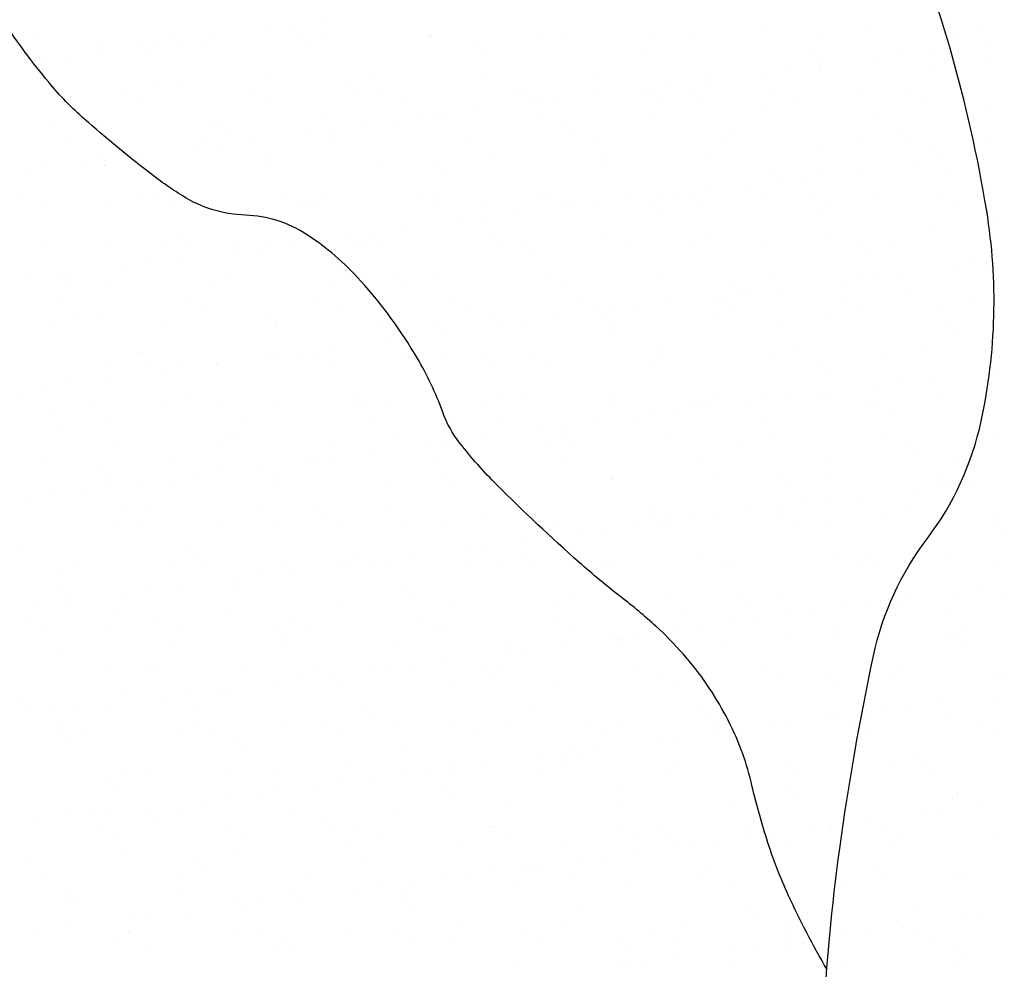
# Model space of a CAD drawing. Units: metres. Extents: x -112 to 729, y 7536 to 8130.
# Drawn here: x 370 to 393, y 7817 to 7840 of the extents above; entities that cross this region are included whole.
import ezdxf

# ---------------------------------------------------------------- set-up
doc = ezdxf.new("R2010")
doc.units = ezdxf.units.M
doc.header["$MEASUREMENT"] = 0
doc.layers.add('0_1', color=1, linetype='Continuous', lineweight=0)
doc.layers.add('AFLUENTES', color=1, linetype='Continuous', lineweight=0)

msp = doc.modelspace()

# ---------------------------------------------------------------- linework, layer by layer
at = {"layer": '0_1', "color": 7, "linetype": 'Continuous', "lineweight": -3}
for p, q in [((375.698, 7839.525), (375.698, 7839.525)), ((376.219, 7839.594), (376.219, 7839.594)), ((377.031, 7839.701), (377.031, 7839.701)), ((387.359, 7839.491), (387.359, 7839.491)), ((389.917, 7839.479), (389.917, 7839.479)), ((391.814, 7839.671), (391.814, 7839.671)), ((392.618, 7839.576), (392.618, 7839.576)), ((370.135, 7839.349), (370.135, 7839.349)), ((371.606, 7839.254), (371.606, 7839.254)), ((373.249, 7839.355), (373.249, 7839.355)), ((373.527, 7839.239), (373.527, 7839.239)), ((374.164, 7839.242), (374.164, 7839.242)), ((374.34, 7839.346), (374.34, 7839.346)), ((376.363, 7839.36), (376.363, 7839.36)), ((376.865, 7839.339), (376.865, 7839.339)), ((379.478, 7839.366), (379.478, 7839.366)), ((379.483, 7839.372), (379.483, 7839.372)), ((382.041, 7839.36), (382.041, 7839.36)), ((382.592, 7839.372), (382.592, 7839.372)), ((384.742, 7839.457), (384.742, 7839.457)), ((385.706, 7839.377), (385.706, 7839.377)), ((388.82, 7839.383), (388.82, 7839.383)), ((391.934, 7839.389), (391.934, 7839.389)), ((372.5, 7839.207), (372.5, 7839.207)), ((372.684, 7839.038), (372.684, 7839.038)), ((373.006, 7839.171), (373.006, 7839.171)), ((376.56, 7839.119), (376.56, 7839.119)), ((380.562, 7839.084), (380.562, 7839.084)), ((391.412, 7839.005), (391.412, 7839.005)), ((392.771, 7839.184), (392.771, 7839.184)), ((370.314, 7838.817), (370.314, 7838.817)), ((370.835, 7838.885), (370.835, 7838.885)), ((371.648, 7838.992), (371.648, 7838.992)), ((380.746, 7838.916), (380.746, 7838.916)), ((384.622, 7838.996), (384.622, 7838.996)), ((388.623, 7838.962), (388.623, 7838.962)), ((388.808, 7838.793), (388.808, 7838.793)), ((390.079, 7838.829), (390.079, 7838.829)), ((390.599, 7838.898), (390.599, 7838.898)), ((392.684, 7838.873), (392.684, 7838.873)), ((387.908, 7838.544), (387.908, 7838.544)), ((388.711, 7838.553), (388.711, 7838.553)), ((388.721, 7838.651), (388.721, 7838.651)), ((391.329, 7838.587), (391.329, 7838.587)), ((372.958, 7838.316), (372.958, 7838.316)), ((375.576, 7838.35), (375.576, 7838.35)), ((378.134, 7838.337), (378.134, 7838.337)), ((380.835, 7838.435), (380.835, 7838.435)), ((383.452, 7838.468), (383.452, 7838.468)), ((386.01, 7838.456), (386.01, 7838.456)), ((387.387, 7838.475), (387.387, 7838.475)), ((370.257, 7838.219), (370.257, 7838.219)), ((372.117, 7838.086), (372.117, 7838.086)), ((373.554, 7838.241), (373.554, 7838.241)), ((375.231, 7838.092), (375.231, 7838.092)), ((377.555, 7838.207), (377.555, 7838.207)), ((378.345, 7838.098), (378.345, 7838.098)), ((381.459, 7838.103), (381.459, 7838.103)), ((381.616, 7838.118), (381.616, 7838.118)), ((384.574, 7838.109), (384.574, 7838.109)), ((384.695, 7838.121), (384.695, 7838.121)), ((385.216, 7838.189), (385.216, 7838.189)), ((385.617, 7838.084), (385.617, 7838.084)), ((386.029, 7838.296), (386.029, 7838.296)), ((387.688, 7838.115), (387.688, 7838.115)), ((390.802, 7838.12), (390.802, 7838.12)), ((377.74, 7838.038), (377.74, 7838.038)), ((381.881, 7837.835), (381.881, 7837.835)), ((382.524, 7837.835), (382.524, 7837.835)), ((383.337, 7837.942), (383.337, 7837.942)), ((384.995, 7837.84), (384.995, 7837.84)), ((385.802, 7837.915), (385.802, 7837.915)), ((388.11, 7837.846), (388.11, 7837.846)), ((389.678, 7837.996), (389.678, 7837.996)), ((391.224, 7837.852), (391.224, 7837.852)), ((372.539, 7837.818), (372.539, 7837.818)), ((375.653, 7837.823), (375.653, 7837.823)), ((378.767, 7837.829), (378.767, 7837.829)), ((382.003, 7837.766), (382.003, 7837.766)), ((392.681, 7837.649), (392.681, 7837.649)), ((370.548, 7837.364), (370.548, 7837.364)), ((376.928, 7837.412), (376.928, 7837.412)), ((379.312, 7837.412), (379.312, 7837.412)), ((379.546, 7837.446), (379.546, 7837.446)), ((379.832, 7837.48), (379.832, 7837.48)), ((380.645, 7837.587), (380.645, 7837.587)), ((382.104, 7837.433), (382.104, 7837.433)), ((384.805, 7837.531), (384.805, 7837.531)), ((387.422, 7837.564), (387.422, 7837.564)), ((389.98, 7837.552), (389.98, 7837.552)), ((371.669, 7837.327), (371.669, 7837.327)), ((374.227, 7837.315), (374.227, 7837.315)), ((374.549, 7837.329), (374.549, 7837.329)), ((374.734, 7837.16), (374.734, 7837.16)), ((377.954, 7837.233), (377.954, 7837.233)), ((378.61, 7837.241), (378.61, 7837.241)), ((382.611, 7837.206), (382.611, 7837.206)), ((376.62, 7837.058), (376.62, 7837.058)), ((377.14, 7837.126), (377.14, 7837.126)), ((382.796, 7837.037), (382.796, 7837.037)), ((386.672, 7837.118), (386.672, 7837.118)), ((390.673, 7837.084), (390.673, 7837.084)), ((390.857, 7836.915), (390.857, 7836.915)), ((370.943, 7836.845), (370.943, 7836.845)), ((373.928, 7836.703), (373.928, 7836.703)), ((374.057, 7836.85), (374.057, 7836.85)), ((374.449, 7836.772), (374.449, 7836.772)), ((375.262, 7836.879), (375.262, 7836.879)), ((377.171, 7836.856), (377.171, 7836.856)), ((380.285, 7836.862), (380.285, 7836.862)), ((383.399, 7836.868), (383.399, 7836.868)), ((386.514, 7836.873), (386.514, 7836.873)), ((389.628, 7836.879), (389.628, 7836.879)), ((392.742, 7836.885), (392.742, 7836.885)), ((371.543, 7836.451), (371.543, 7836.451)), ((372.57, 7836.524), (372.57, 7836.524)), ((380.898, 7836.508), (380.898, 7836.508)), ((383.515, 7836.541), (383.515, 7836.541)), ((386.074, 7836.529), (386.074, 7836.529)), ((388.774, 7836.626), (388.774, 7836.626)), ((391.392, 7836.66), (391.392, 7836.66)), ((391.521, 7836.43), (391.521, 7836.43)), ((392.334, 7836.537), (392.334, 7836.537)), ((370.32, 7836.292), (370.32, 7836.292)), ((371.236, 7836.349), (371.236, 7836.349)), ((371.728, 7836.283), (371.728, 7836.283)), ((371.757, 7836.417), (371.757, 7836.417)), ((373.021, 7836.39), (373.021, 7836.39)), ((375.604, 7836.363), (375.604, 7836.363)), ((375.639, 7836.423), (375.639, 7836.423)), ((378.197, 7836.411), (378.197, 7836.411)), ((379.605, 7836.329), (379.605, 7836.329)), ((383.666, 7836.24), (383.666, 7836.24)), ((387.667, 7836.206), (387.667, 7836.206)), ((391.001, 7836.362), (391.001, 7836.362)), ((369.878, 7836.17), (369.878, 7836.17)), ((379.789, 7836.16), (379.789, 7836.16)), ((387.851, 7836.037), (387.851, 7836.037)), ((388.309, 7836.007), (388.309, 7836.007)), ((388.83, 7836.076), (388.83, 7836.076)), ((389.643, 7836.183), (389.643, 7836.183)), ((391.727, 7836.117), (391.727, 7836.117)), ((386.951, 7835.828), (386.951, 7835.828)), ((369.811, 7835.577), (369.811, 7835.577)), ((372.925, 7835.582), (372.925, 7835.582)), ((376.039, 7835.588), (376.039, 7835.588)), ((379.153, 7835.593), (379.153, 7835.593)), ((379.609, 7835.519), (379.609, 7835.519)), ((382.167, 7835.506), (382.167, 7835.506)), ((382.267, 7835.599), (382.267, 7835.599)), ((384.868, 7835.604), (384.868, 7835.604)), ((385.381, 7835.605), (385.381, 7835.605)), ((385.617, 7835.653), (385.617, 7835.653)), ((386.138, 7835.721), (386.138, 7835.721)), ((387.485, 7835.637), (387.485, 7835.637)), ((388.495, 7835.611), (388.495, 7835.611)), ((390.043, 7835.625), (390.043, 7835.625)), ((391.61, 7835.616), (391.61, 7835.616)), ((392.744, 7835.722), (392.744, 7835.722)), ((370.232, 7835.308), (370.232, 7835.308)), ((371.732, 7835.4), (371.732, 7835.4)), ((372.597, 7835.485), (372.597, 7835.485)), ((373.346, 7835.314), (373.346, 7835.314)), ((374.29, 7835.388), (374.29, 7835.388)), ((376.461, 7835.319), (376.461, 7835.319)), ((376.599, 7835.451), (376.599, 7835.451)), ((376.783, 7835.282), (376.783, 7835.282)), ((376.991, 7835.485), (376.991, 7835.485)), ((379.575, 7835.325), (379.575, 7835.325)), ((380.659, 7835.363), (380.659, 7835.363)), ((382.689, 7835.331), (382.689, 7835.331)), ((382.925, 7835.299), (382.925, 7835.299)), ((383.446, 7835.367), (383.446, 7835.367)), ((384.259, 7835.474), (384.259, 7835.474)), ((384.661, 7835.328), (384.661, 7835.328)), ((385.803, 7835.336), (385.803, 7835.336)), ((388.917, 7835.342), (388.917, 7835.342)), ((392.031, 7835.348), (392.031, 7835.348)), ((381.567, 7835.12), (381.567, 7835.12)), ((384.845, 7835.159), (384.845, 7835.159)), ((388.721, 7835.24), (388.721, 7835.24)), ((392.723, 7835.205), (392.723, 7835.205)), ((392.907, 7835.037), (392.907, 7835.037)), ((380.234, 7834.944), (380.234, 7834.944)), ((380.754, 7835.013), (380.754, 7835.013)), ((373.593, 7834.573), (373.593, 7834.573)), ((377.542, 7834.59), (377.542, 7834.59)), ((378.062, 7834.658), (378.062, 7834.658)), ((378.875, 7834.765), (378.875, 7834.765)), ((380.961, 7834.581), (380.961, 7834.581)), ((383.578, 7834.615), (383.578, 7834.615)), ((386.137, 7834.602), (386.137, 7834.602)), ((388.837, 7834.7), (388.837, 7834.7)), ((391.455, 7834.733), (391.455, 7834.733)), ((370.383, 7834.365), (370.383, 7834.365)), ((371.75, 7834.341), (371.75, 7834.341)), ((373.084, 7834.463), (373.084, 7834.463)), ((373.777, 7834.404), (373.777, 7834.404)), ((374.865, 7834.346), (374.865, 7834.346)), ((375.702, 7834.496), (375.702, 7834.496)), ((376.184, 7834.411), (376.184, 7834.411)), ((377.653, 7834.485), (377.653, 7834.485)), ((377.979, 7834.352), (377.979, 7834.352)), ((378.26, 7834.484), (378.26, 7834.484)), ((381.093, 7834.358), (381.093, 7834.358)), ((381.655, 7834.451), (381.655, 7834.451)), ((384.207, 7834.363), (384.207, 7834.363)), ((385.715, 7834.362), (385.715, 7834.362)), ((387.321, 7834.369), (387.321, 7834.369)), ((389.716, 7834.328), (389.716, 7834.328)), ((390.435, 7834.375), (390.435, 7834.375)), ((374.85, 7834.235), (374.85, 7834.235)), ((375.371, 7834.304), (375.371, 7834.304)), ((381.839, 7834.282), (381.839, 7834.282)), ((389.901, 7834.159), (389.901, 7834.159)), ((372.158, 7833.881), (372.158, 7833.881)), ((372.679, 7833.95), (372.679, 7833.95)), ((373.492, 7834.057), (373.492, 7834.057)), ((391.923, 7833.894), (391.923, 7833.894)), ((392.443, 7833.962), (392.443, 7833.962)), ((370.587, 7833.696), (370.587, 7833.696)), ((370.8, 7833.702), (370.8, 7833.702)), ((384.931, 7833.677), (384.931, 7833.677)), ((387.548, 7833.71), (387.548, 7833.71)), ((390.106, 7833.698), (390.106, 7833.698)), ((390.565, 7833.715), (390.565, 7833.715)), ((392.807, 7833.795), (392.807, 7833.795)), ((369.987, 7833.595), (369.987, 7833.595)), ((370.771, 7833.527), (370.771, 7833.527)), ((371.795, 7833.473), (371.795, 7833.473)), ((374.353, 7833.461), (374.353, 7833.461)), ((374.647, 7833.607), (374.647, 7833.607)), ((377.054, 7833.559), (377.054, 7833.559)), ((378.649, 7833.573), (378.649, 7833.573)), ((378.833, 7833.404), (378.833, 7833.404)), ((379.672, 7833.592), (379.672, 7833.592)), ((382.23, 7833.58), (382.23, 7833.58)), ((382.709, 7833.484), (382.709, 7833.484)), ((386.71, 7833.45), (386.71, 7833.45)), ((389.231, 7833.54), (389.231, 7833.54)), ((389.752, 7833.608), (389.752, 7833.608)), ((386.539, 7833.185), (386.539, 7833.185)), ((386.895, 7833.281), (386.895, 7833.281)), ((387.06, 7833.254), (387.06, 7833.254)), ((387.873, 7833.361), (387.873, 7833.361)), ((390.771, 7833.362), (390.771, 7833.362)), ((370.618, 7833.072), (370.618, 7833.072)), ((373.732, 7833.078), (373.732, 7833.078)), ((376.846, 7833.084), (376.846, 7833.084)), ((379.961, 7833.089), (379.961, 7833.089)), ((383.075, 7833.095), (383.075, 7833.095)), ((385.181, 7833.006), (385.181, 7833.006)), ((386.189, 7833.101), (386.189, 7833.101)), ((389.303, 7833.106), (389.303, 7833.106)), ((392.417, 7833.112), (392.417, 7833.112)), ((371.04, 7832.804), (371.04, 7832.804)), ((371.641, 7832.73), (371.641, 7832.73)), ((374.154, 7832.809), (374.154, 7832.809)), ((375.642, 7832.695), (375.642, 7832.695)), ((377.268, 7832.815), (377.268, 7832.815)), ((380.382, 7832.821), (380.382, 7832.821)), ((383.497, 7832.826), (383.497, 7832.826)), ((383.641, 7832.688), (383.641, 7832.688)), ((383.848, 7832.831), (383.848, 7832.831)), ((384.368, 7832.899), (384.368, 7832.899)), ((386.611, 7832.832), (386.611, 7832.832)), ((388.9, 7832.773), (388.9, 7832.773)), ((389.725, 7832.838), (389.725, 7832.838)), ((391.518, 7832.806), (391.518, 7832.806)), ((392.839, 7832.843), (392.839, 7832.843)), ((373.147, 7832.536), (373.147, 7832.536)), ((375.765, 7832.569), (375.765, 7832.569)), ((375.827, 7832.526), (375.827, 7832.526)), ((378.323, 7832.557), (378.323, 7832.557)), ((379.703, 7832.607), (379.703, 7832.607)), ((381.024, 7832.654), (381.024, 7832.654)), ((381.156, 7832.476), (381.156, 7832.476)), ((381.676, 7832.545), (381.676, 7832.545)), ((382.489, 7832.652), (382.489, 7832.652)), ((383.704, 7832.572), (383.704, 7832.572)), ((386.2, 7832.675), (386.2, 7832.675)), ((387.765, 7832.484), (387.765, 7832.484)), ((391.766, 7832.45), (391.766, 7832.45)), ((370.446, 7832.439), (370.446, 7832.439)), ((379.798, 7832.298), (379.798, 7832.298)), ((383.889, 7832.404), (383.889, 7832.404)), ((391.95, 7832.281), (391.95, 7832.281)), ((378.464, 7832.122), (378.464, 7832.122)), ((378.985, 7832.191), (378.985, 7832.191)), ((372.558, 7831.837), (372.558, 7831.837)), ((372.636, 7831.818), (372.636, 7831.818)), ((375.672, 7831.842), (375.672, 7831.842)), ((375.772, 7831.768), (375.772, 7831.768)), ((376.293, 7831.836), (376.293, 7831.836)), ((377.106, 7831.943), (377.106, 7831.943)), ((378.786, 7831.848), (378.786, 7831.848)), ((381.9, 7831.854), (381.9, 7831.854)), ((384.994, 7831.75), (384.994, 7831.75)), ((385.015, 7831.859), (385.015, 7831.859)), ((387.611, 7831.783), (387.611, 7831.783)), ((388.129, 7831.865), (388.129, 7831.865)), ((390.169, 7831.771), (390.169, 7831.771)), ((391.243, 7831.871), (391.243, 7831.871)), ((392.87, 7831.868), (392.87, 7831.868)), ((371.858, 7831.547), (371.858, 7831.547)), ((372.821, 7831.649), (372.821, 7831.649)), ((374.414, 7831.589), (374.414, 7831.589)), ((374.416, 7831.534), (374.416, 7831.534)), ((376.697, 7831.729), (376.697, 7831.729)), ((377.117, 7831.632), (377.117, 7831.632)), ((379.735, 7831.665), (379.735, 7831.665)), ((380.698, 7831.695), (380.698, 7831.695)), ((380.882, 7831.526), (380.882, 7831.526)), ((382.293, 7831.653), (382.293, 7831.653)), ((384.759, 7831.606), (384.759, 7831.606)), ((388.76, 7831.572), (388.76, 7831.572)), ((373.08, 7831.413), (373.08, 7831.413)), ((373.601, 7831.482), (373.601, 7831.482)), ((388.944, 7831.403), (388.944, 7831.403)), ((392.82, 7831.484), (392.82, 7831.484)), ((392.845, 7831.426), (392.845, 7831.426)), ((370.389, 7831.059), (370.389, 7831.059)), ((370.909, 7831.127), (370.909, 7831.127)), ((371.722, 7831.234), (371.722, 7831.234)), ((390.153, 7831.072), (390.153, 7831.072)), ((390.674, 7831.14), (390.674, 7831.14)), ((391.487, 7831.247), (391.487, 7831.247)), ((373.691, 7830.851), (373.691, 7830.851)), ((377.692, 7830.817), (377.692, 7830.817)), ((388.795, 7830.893), (388.795, 7830.893)), ((388.963, 7830.846), (388.963, 7830.846)), ((391.581, 7830.879), (391.581, 7830.879)), ((369.815, 7830.771), (369.815, 7830.771)), ((373.21, 7830.609), (373.21, 7830.609)), ((375.828, 7830.642), (375.828, 7830.642)), ((377.654, 7830.58), (377.654, 7830.58)), ((377.876, 7830.648), (377.876, 7830.648)), ((378.386, 7830.63), (378.386, 7830.63)), ((380.768, 7830.585), (380.768, 7830.585)), ((381.087, 7830.727), (381.087, 7830.727)), ((381.752, 7830.729), (381.752, 7830.729)), ((383.704, 7830.761), (383.704, 7830.761)), ((383.882, 7830.591), (383.882, 7830.591)), ((385.754, 7830.694), (385.754, 7830.694)), ((386.262, 7830.749), (386.262, 7830.749)), ((386.997, 7830.597), (386.997, 7830.597)), ((387.461, 7830.717), (387.461, 7830.717)), ((387.982, 7830.786), (387.982, 7830.786)), ((389.814, 7830.606), (389.814, 7830.606)), ((390.111, 7830.602), (390.111, 7830.602)), ((370.509, 7830.512), (370.509, 7830.512)), ((371.426, 7830.568), (371.426, 7830.568)), ((374.54, 7830.574), (374.54, 7830.574)), ((384.769, 7830.363), (384.769, 7830.363)), ((385.29, 7830.432), (385.29, 7830.432)), ((385.938, 7830.525), (385.938, 7830.525)), ((386.103, 7830.539), (386.103, 7830.539)), ((371.848, 7830.3), (371.848, 7830.3)), ((374.962, 7830.305), (374.962, 7830.305)), ((378.076, 7830.311), (378.076, 7830.311)), ((381.19, 7830.317), (381.19, 7830.317)), ((383.411, 7830.184), (383.411, 7830.184)), ((384.304, 7830.322), (384.304, 7830.322)), ((387.418, 7830.328), (387.418, 7830.328)), ((390.532, 7830.334), (390.532, 7830.334)), ((370.685, 7829.974), (370.685, 7829.974)), ((374.686, 7829.939), (374.686, 7829.939)), ((382.078, 7830.009), (382.078, 7830.009)), ((382.598, 7830.077), (382.598, 7830.077)), ((392.933, 7829.942), (392.933, 7829.942)), ((374.87, 7829.771), (374.87, 7829.771)), ((377.18, 7829.705), (377.18, 7829.705)), ((378.746, 7829.851), (378.746, 7829.851)), ((379.386, 7829.654), (379.386, 7829.654)), ((379.798, 7829.738), (379.798, 7829.738)), ((379.906, 7829.723), (379.906, 7829.723)), ((380.719, 7829.83), (380.719, 7829.83)), ((382.356, 7829.726), (382.356, 7829.726)), ((382.748, 7829.817), (382.748, 7829.817)), ((382.932, 7829.648), (382.932, 7829.648)), ((385.057, 7829.823), (385.057, 7829.823)), ((386.808, 7829.728), (386.808, 7829.728)), ((387.674, 7829.857), (387.674, 7829.857)), ((390.232, 7829.844), (390.232, 7829.844)), ((390.81, 7829.694), (390.81, 7829.694)), ((371.921, 7829.62), (371.921, 7829.62)), ((374.479, 7829.608), (374.479, 7829.608)), ((378.028, 7829.475), (378.028, 7829.475)), ((390.994, 7829.525), (390.994, 7829.525)), ((370.252, 7829.327), (370.252, 7829.327)), ((373.366, 7829.333), (373.366, 7829.333)), ((376.48, 7829.338), (376.48, 7829.338)), ((376.694, 7829.3), (376.694, 7829.3)), ((377.215, 7829.368), (377.215, 7829.368)), ((379.594, 7829.344), (379.594, 7829.344)), ((382.708, 7829.35), (382.708, 7829.35)), ((385.822, 7829.355), (385.822, 7829.355)), ((388.936, 7829.361), (388.936, 7829.361)), ((392.05, 7829.367), (392.05, 7829.367)), ((371.68, 7829.062), (371.68, 7829.062)), ((374.002, 7828.945), (374.002, 7828.945)), ((374.523, 7829.014), (374.523, 7829.014)), ((375.336, 7829.121), (375.336, 7829.121)), ((375.74, 7828.973), (375.74, 7828.973)), ((379.742, 7828.939), (379.742, 7828.939)), ((391.644, 7828.953), (391.644, 7828.953)), ((371.864, 7828.893), (371.864, 7828.893)), ((372.644, 7828.767), (372.644, 7828.767)), ((375.891, 7828.716), (375.891, 7828.716)), ((378.449, 7828.703), (378.449, 7828.703)), ((379.926, 7828.77), (379.926, 7828.77)), ((381.15, 7828.801), (381.15, 7828.801)), ((383.767, 7828.834), (383.767, 7828.834)), ((383.802, 7828.85), (383.802, 7828.85)), ((386.325, 7828.822), (386.325, 7828.822)), ((387.804, 7828.816), (387.804, 7828.816)), ((389.026, 7828.919), (389.026, 7828.919)), ((391.864, 7828.728), (391.864, 7828.728)), ((392.409, 7828.78), (392.409, 7828.78)), ((370.572, 7828.585), (370.572, 7828.585)), ((371.311, 7828.591), (371.311, 7828.591)), ((371.831, 7828.66), (371.831, 7828.66)), ((373.273, 7828.682), (373.273, 7828.682)), ((387.988, 7828.647), (387.988, 7828.647)), ((391.075, 7828.604), (391.075, 7828.604)), ((391.596, 7828.673), (391.596, 7828.673)), ((369.952, 7828.412), (369.952, 7828.412)), ((388.383, 7828.25), (388.383, 7828.25)), ((388.904, 7828.318), (388.904, 7828.318)), ((389.717, 7828.425), (389.717, 7828.425)), ((372.233, 7828.064), (372.233, 7828.064)), ((372.734, 7828.096), (372.734, 7828.096)), ((375.348, 7828.07), (375.348, 7828.07)), ((376.736, 7828.061), (376.736, 7828.061)), ((378.462, 7828.076), (378.462, 7828.076)), ((381.576, 7828.081), (381.576, 7828.081)), ((384.69, 7828.087), (384.69, 7828.087)), ((387.025, 7828.071), (387.025, 7828.071)), ((387.804, 7828.093), (387.804, 7828.093)), ((390.918, 7828.098), (390.918, 7828.098)), ((392.996, 7828.015), (392.996, 7828.015)), ((372.655, 7827.796), (372.655, 7827.796)), ((375.769, 7827.801), (375.769, 7827.801)), ((376.92, 7827.892), (376.92, 7827.892)), ((377.243, 7827.778), (377.243, 7827.778)), ((378.883, 7827.807), (378.883, 7827.807)), ((379.861, 7827.811), (379.861, 7827.811)), ((380.796, 7827.973), (380.796, 7827.973)), ((381.998, 7827.812), (381.998, 7827.812)), ((382.419, 7827.799), (382.419, 7827.799)), ((384.797, 7827.938), (384.797, 7827.938)), ((384.982, 7827.77), (384.982, 7827.77)), ((385.112, 7827.818), (385.112, 7827.818)), ((385.12, 7827.896), (385.12, 7827.896)), ((385.692, 7827.895), (385.692, 7827.895)), ((386.212, 7827.964), (386.212, 7827.964)), ((387.737, 7827.93), (387.737, 7827.93)), ((388.226, 7827.824), (388.226, 7827.824)), ((388.858, 7827.85), (388.858, 7827.85)), ((390.295, 7827.918), (390.295, 7827.918)), ((391.34, 7827.83), (391.34, 7827.83)), ((392.859, 7827.816), (392.859, 7827.816)), ((371.984, 7827.693), (371.984, 7827.693)), ((374.542, 7827.681), (374.542, 7827.681)), ((383, 7827.541), (383, 7827.541)), ((383.52, 7827.609), (383.52, 7827.609)), ((384.333, 7827.716), (384.333, 7827.716)), ((393.044, 7827.647), (393.044, 7827.647)), ((381.642, 7827.362), (381.642, 7827.362)), ((369.728, 7827.218), (369.728, 7827.218)), ((373.729, 7827.184), (373.729, 7827.184)), ((377.79, 7827.095), (377.79, 7827.095)), ((380.308, 7827.186), (380.308, 7827.186)), ((380.829, 7827.255), (380.829, 7827.255)), ((373.914, 7827.015), (373.914, 7827.015)), ((377.287, 7826.834), (377.287, 7826.834)), ((377.616, 7826.832), (377.616, 7826.832)), ((378.137, 7826.901), (378.137, 7826.901)), ((378.95, 7827.008), (378.95, 7827.008)), ((380.402, 7826.84), (380.402, 7826.84)), ((381.213, 7826.874), (381.213, 7826.874)), ((381.791, 7827.061), (381.791, 7827.061)), ((381.976, 7826.892), (381.976, 7826.892)), ((383.516, 7826.845), (383.516, 7826.845)), ((383.83, 7826.907), (383.83, 7826.907)), ((385.852, 7826.972), (385.852, 7826.972)), ((386.389, 7826.895), (386.389, 7826.895)), ((386.63, 7826.851), (386.63, 7826.851)), ((389.089, 7826.992), (389.089, 7826.992)), ((389.744, 7826.857), (389.744, 7826.857)), ((389.853, 7826.938), (389.853, 7826.938)), ((391.707, 7827.026), (391.707, 7827.026)), ((392.858, 7826.862), (392.858, 7826.862)), ((370.635, 7826.658), (370.635, 7826.658)), ((371.059, 7826.823), (371.059, 7826.823)), ((373.336, 7826.755), (373.336, 7826.755)), ((374.173, 7826.828), (374.173, 7826.828)), ((375.954, 7826.789), (375.954, 7826.789)), ((376.258, 7826.653), (376.258, 7826.653)), ((378.512, 7826.776), (378.512, 7826.776)), ((390.038, 7826.769), (390.038, 7826.769)), ((374.924, 7826.478), (374.924, 7826.478)), ((375.445, 7826.546), (375.445, 7826.546)), ((370.723, 7826.306), (370.723, 7826.306)), ((370.908, 7826.137), (370.908, 7826.137)), ((372.753, 7826.192), (372.753, 7826.192)), ((373.566, 7826.299), (373.566, 7826.299)), ((374.784, 7826.217), (374.784, 7826.217)), ((378.785, 7826.183), (378.785, 7826.183)), ((391.997, 7826.136), (391.997, 7826.136)), ((392.518, 7826.205), (392.518, 7826.205)), ((370.874, 7825.945), (370.874, 7825.945)), ((372.233, 7826.123), (372.233, 7826.123)), ((378.969, 7826.014), (378.969, 7826.014)), ((382.846, 7826.095), (382.846, 7826.095)), ((385.183, 7825.97), (385.183, 7825.97)), ((386.847, 7826.06), (386.847, 7826.06)), ((387.8, 7826.003), (387.8, 7826.003)), ((390.358, 7825.991), (390.358, 7825.991)), ((390.639, 7825.957), (390.639, 7825.957)), ((390.908, 7825.972), (390.908, 7825.972)), ((393.059, 7826.088), (393.059, 7826.088)), ((370.061, 7825.837), (370.061, 7825.837)), ((372.047, 7825.766), (372.047, 7825.766)), ((374.605, 7825.754), (374.605, 7825.754)), ((377.306, 7825.851), (377.306, 7825.851)), ((379.924, 7825.885), (379.924, 7825.885)), ((382.482, 7825.872), (382.482, 7825.872)), ((387.031, 7825.891), (387.031, 7825.891)), ((389.305, 7825.782), (389.305, 7825.782)), ((389.826, 7825.85), (389.826, 7825.85)), ((369.927, 7825.555), (369.927, 7825.555)), ((373.041, 7825.56), (373.041, 7825.56)), ((376.155, 7825.566), (376.155, 7825.566)), ((379.269, 7825.571), (379.269, 7825.571)), ((382.384, 7825.577), (382.384, 7825.577)), ((385.498, 7825.583), (385.498, 7825.583)), ((386.613, 7825.427), (386.613, 7825.427)), ((387.134, 7825.496), (387.134, 7825.496)), ((387.947, 7825.603), (387.947, 7825.603)), ((388.612, 7825.588), (388.612, 7825.588)), ((391.726, 7825.594), (391.726, 7825.594)), ((370.349, 7825.286), (370.349, 7825.286)), ((371.778, 7825.34), (371.778, 7825.34)), ((373.463, 7825.292), (373.463, 7825.292)), ((375.779, 7825.305), (375.779, 7825.305)), ((376.577, 7825.297), (376.577, 7825.297)), ((379.691, 7825.303), (379.691, 7825.303)), ((379.839, 7825.217), (379.839, 7825.217)), ((382.805, 7825.308), (382.805, 7825.308)), ((385.255, 7825.249), (385.255, 7825.249)), ((385.919, 7825.314), (385.919, 7825.314)), ((389.034, 7825.32), (389.034, 7825.32)), ((392.148, 7825.325), (392.148, 7825.325)), ((375.963, 7825.137), (375.963, 7825.137)), ((383.841, 7825.183), (383.841, 7825.183)), ((383.893, 7824.98), (383.893, 7824.98)), ((383.922, 7825.073), (383.922, 7825.073)), ((384.025, 7825.014), (384.025, 7825.014)), ((384.442, 7825.142), (384.442, 7825.142)), ((386.452, 7824.968), (386.452, 7824.968)), ((387.901, 7825.094), (387.901, 7825.094)), ((389.152, 7825.065), (389.152, 7825.065)), ((391.77, 7825.099), (391.77, 7825.099)), ((391.903, 7825.06), (391.903, 7825.06)), ((370.698, 7824.731), (370.698, 7824.731)), ((373.399, 7824.829), (373.399, 7824.829)), ((376.017, 7824.862), (376.017, 7824.862)), ((378.575, 7824.85), (378.575, 7824.85)), ((381.276, 7824.947), (381.276, 7824.947)), ((381.75, 7824.787), (381.75, 7824.787)), ((382.563, 7824.894), (382.563, 7824.894)), ((392.087, 7824.891), (392.087, 7824.891)), ((379.872, 7824.54), (379.872, 7824.54)), ((381.23, 7824.719), (381.23, 7824.719)), ((371.867, 7824.319), (371.867, 7824.319)), ((372.773, 7824.428), (372.773, 7824.428)), ((372.957, 7824.259), (372.957, 7824.259)), ((374.981, 7824.324), (374.981, 7824.324)), ((376.833, 7824.339), (376.833, 7824.339)), ((378.095, 7824.33), (378.095, 7824.33)), ((378.538, 7824.364), (378.538, 7824.364)), ((379.059, 7824.433), (379.059, 7824.433)), ((380.835, 7824.305), (380.835, 7824.305)), ((381.209, 7824.336), (381.209, 7824.336)), ((384.323, 7824.341), (384.323, 7824.341)), ((387.438, 7824.347), (387.438, 7824.347)), ((390.552, 7824.353), (390.552, 7824.353)), ((376.367, 7824.078), (376.367, 7824.078)), ((377.18, 7824.185), (377.18, 7824.185)), ((381.019, 7824.136), (381.019, 7824.136)), ((384.895, 7824.217), (384.895, 7824.217)), ((385.246, 7824.043), (385.246, 7824.043)), ((387.863, 7824.076), (387.863, 7824.076)), ((388.897, 7824.182), (388.897, 7824.182)), ((390.421, 7824.064), (390.421, 7824.064)), ((392.957, 7824.094), (392.957, 7824.094)), ((393.122, 7824.161), (393.122, 7824.161)), ((372.11, 7823.839), (372.11, 7823.839)), ((374.488, 7823.831), (374.488, 7823.831)), ((374.668, 7823.827), (374.668, 7823.827)), ((375.846, 7824.01), (375.846, 7824.01)), ((377.369, 7823.924), (377.369, 7823.924)), ((379.987, 7823.958), (379.987, 7823.958)), ((382.545, 7823.946), (382.545, 7823.946)), ((389.081, 7824.013), (389.081, 7824.013)), ((373.155, 7823.656), (373.155, 7823.656)), ((373.675, 7823.724), (373.675, 7823.724)), ((392.919, 7823.668), (392.919, 7823.668)), ((369.767, 7823.55), (369.767, 7823.55)), ((369.951, 7823.381), (369.951, 7823.381)), ((370.983, 7823.37), (370.983, 7823.37)), ((371.796, 7823.477), (371.796, 7823.477)), ((373.827, 7823.462), (373.827, 7823.462)), ((377.829, 7823.427), (377.829, 7823.427)), ((381.889, 7823.339), (381.889, 7823.339)), ((390.748, 7823.383), (390.748, 7823.383)), ((391.561, 7823.49), (391.561, 7823.49)), ((370.463, 7823.301), (370.463, 7823.301)), ((378.013, 7823.258), (378.013, 7823.258)), ((385.891, 7823.305), (385.891, 7823.305)), ((386.075, 7823.136), (386.075, 7823.136)), ((388.869, 7823.135), (388.869, 7823.135)), ((389.215, 7823.139), (389.215, 7823.139)), ((389.951, 7823.216), (389.951, 7823.216)), ((390.227, 7823.314), (390.227, 7823.314)), ((391.833, 7823.172), (391.833, 7823.172)), ((392.534, 7823.09), (392.534, 7823.09)), ((370.735, 7823.05), (370.735, 7823.05)), ((373.462, 7822.902), (373.462, 7822.902)), ((373.849, 7823.056), (373.849, 7823.056)), ((376.08, 7822.935), (376.08, 7822.935)), ((376.963, 7823.062), (376.963, 7823.062)), ((378.638, 7822.923), (378.638, 7822.923)), ((380.077, 7823.067), (380.077, 7823.067)), ((381.339, 7823.02), (381.339, 7823.02)), ((383.191, 7823.073), (383.191, 7823.073)), ((383.956, 7823.054), (383.956, 7823.054)), ((386.305, 7823.079), (386.305, 7823.079)), ((386.514, 7823.041), (386.514, 7823.041)), ((387.536, 7822.96), (387.536, 7822.96)), ((388.056, 7823.028), (388.056, 7823.028)), ((389.419, 7823.084), (389.419, 7823.084)), ((370.761, 7822.804), (370.761, 7822.804)), ((371.156, 7822.782), (371.156, 7822.782)), ((374.27, 7822.787), (374.27, 7822.787)), ((377.385, 7822.793), (377.385, 7822.793)), ((380.499, 7822.799), (380.499, 7822.799)), ((383.613, 7822.804), (383.613, 7822.804)), ((385.364, 7822.674), (385.364, 7822.674)), ((386.177, 7822.781), (386.177, 7822.781)), ((386.727, 7822.81), (386.727, 7822.81)), ((389.841, 7822.816), (389.841, 7822.816)), ((392.955, 7822.821), (392.955, 7822.821)), ((370.821, 7822.584), (370.821, 7822.584)), ((374.823, 7822.55), (374.823, 7822.55)), ((378.883, 7822.461), (378.883, 7822.461)), ((382.884, 7822.427), (382.884, 7822.427)), ((383.486, 7822.426), (383.486, 7822.426)), ((384.844, 7822.605), (384.844, 7822.605)), ((375.007, 7822.381), (375.007, 7822.381)), ((382.152, 7822.251), (382.152, 7822.251)), ((382.673, 7822.319), (382.673, 7822.319)), ((383.069, 7822.258), (383.069, 7822.258)), ((386.945, 7822.338), (386.945, 7822.338)), ((387.926, 7822.149), (387.926, 7822.149)), ((390.946, 7822.304), (390.946, 7822.304)), ((377.432, 7821.998), (377.432, 7821.998)), ((379.981, 7821.965), (379.981, 7821.965)), ((380.05, 7822.031), (380.05, 7822.031)), ((380.794, 7822.072), (380.794, 7822.072)), ((382.608, 7822.019), (382.608, 7822.019)), ((385.309, 7822.116), (385.309, 7822.116)), ((390.484, 7822.137), (390.484, 7822.137)), ((391.131, 7822.135), (391.131, 7822.135)), ((372.173, 7821.913), (372.173, 7821.913)), ((372.674, 7821.815), (372.674, 7821.815)), ((374.731, 7821.9), (374.731, 7821.9)), ((375.788, 7821.82), (375.788, 7821.82)), ((378.102, 7821.718), (378.102, 7821.718)), ((378.903, 7821.826), (378.903, 7821.826)), ((379.46, 7821.897), (379.46, 7821.897)), ((382.017, 7821.832), (382.017, 7821.832)), ((385.131, 7821.837), (385.131, 7821.837)), ((388.245, 7821.843), (388.245, 7821.843)), ((391.359, 7821.849), (391.359, 7821.849)), ((371.816, 7821.672), (371.816, 7821.672)), ((372.001, 7821.503), (372.001, 7821.503)), ((375.877, 7821.584), (375.877, 7821.584)), ((376.768, 7821.542), (376.768, 7821.542)), ((377.289, 7821.611), (377.289, 7821.611)), ((379.878, 7821.549), (379.878, 7821.549)), ((383.939, 7821.461), (383.939, 7821.461)), ((374.597, 7821.256), (374.597, 7821.256)), ((375.41, 7821.363), (375.41, 7821.363)), ((380.063, 7821.38), (380.063, 7821.38)), ((387.94, 7821.426), (387.94, 7821.426)), ((388.125, 7821.257), (388.125, 7821.257)), ((391.896, 7821.245), (391.896, 7821.245)), ((392.001, 7821.338), (392.001, 7821.338)), ((372.718, 7821.009), (372.718, 7821.009)), ((374.077, 7821.188), (374.077, 7821.188)), ((376.143, 7821.008), (376.143, 7821.008)), ((378.701, 7820.996), (378.701, 7820.996)), ((381.402, 7821.093), (381.402, 7821.093)), ((384.019, 7821.127), (384.019, 7821.127)), ((386.577, 7821.115), (386.577, 7821.115)), ((389.278, 7821.212), (389.278, 7821.212)), ((392.483, 7821.022), (392.483, 7821.022)), ((370.824, 7820.878), (370.824, 7820.878)), ((371.385, 7820.833), (371.385, 7820.833)), ((371.905, 7820.902), (371.905, 7820.902)), ((373.525, 7820.975), (373.525, 7820.975)), ((391.149, 7820.846), (391.149, 7820.846)), ((391.67, 7820.915), (391.67, 7820.915)), ((370.027, 7820.655), (370.027, 7820.655)), ((371.542, 7820.546), (371.542, 7820.546)), ((372.871, 7820.706), (372.871, 7820.706)), ((374.656, 7820.552), (374.656, 7820.552)), ((376.872, 7820.671), (376.872, 7820.671)), ((377.771, 7820.558), (377.771, 7820.558)), ((380.885, 7820.563), (380.885, 7820.563)), ((380.933, 7820.583), (380.933, 7820.583)), ((383.999, 7820.569), (383.999, 7820.569)), ((384.934, 7820.549), (384.934, 7820.549)), ((387.113, 7820.575), (387.113, 7820.575)), ((388.978, 7820.56), (388.978, 7820.56)), ((389.791, 7820.667), (389.791, 7820.667)), ((390.227, 7820.58), (390.227, 7820.58)), ((371.964, 7820.278), (371.964, 7820.278)), ((375.078, 7820.283), (375.078, 7820.283)), ((377.057, 7820.503), (377.057, 7820.503)), ((378.192, 7820.289), (378.192, 7820.289)), ((381.306, 7820.295), (381.306, 7820.295)), ((384.421, 7820.3), (384.421, 7820.3)), ((385.118, 7820.38), (385.118, 7820.38)), ((387.099, 7820.313), (387.099, 7820.313)), ((387.535, 7820.306), (387.535, 7820.306)), ((388.457, 7820.492), (388.457, 7820.492)), ((388.995, 7820.46), (388.995, 7820.46)), ((390.649, 7820.312), (390.649, 7820.312)), ((392.996, 7820.426), (392.996, 7820.426)), ((377.495, 7820.071), (377.495, 7820.071)), ((380.113, 7820.104), (380.113, 7820.104)), ((382.671, 7820.092), (382.671, 7820.092)), ((385.372, 7820.189), (385.372, 7820.189)), ((385.766, 7820.138), (385.766, 7820.138)), ((386.286, 7820.206), (386.286, 7820.206)), ((387.989, 7820.223), (387.989, 7820.223)), ((390.547, 7820.21), (390.547, 7820.21)), ((369.865, 7819.828), (369.865, 7819.828)), ((372.236, 7819.986), (372.236, 7819.986)), ((374.794, 7819.973), (374.794, 7819.973)), ((383.594, 7819.852), (383.594, 7819.852)), ((384.408, 7819.959), (384.408, 7819.959)), ((373.866, 7819.794), (373.866, 7819.794)), ((374.05, 7819.625), (374.05, 7819.625)), ((377.926, 7819.705), (377.926, 7819.705)), ((381.716, 7819.604), (381.716, 7819.604)), ((381.928, 7819.671), (381.928, 7819.671)), ((383.074, 7819.783), (383.074, 7819.783)), ((385.988, 7819.583), (385.988, 7819.583)), ((380.382, 7819.429), (380.382, 7819.429)), ((380.903, 7819.497), (380.903, 7819.497)), ((382.112, 7819.502), (382.112, 7819.502)), ((389.99, 7819.548), (389.99, 7819.548)), ((390.174, 7819.379), (390.174, 7819.379)), ((392.167, 7819.344), (392.167, 7819.344)), ((370.368, 7819.305), (370.368, 7819.305)), ((373.482, 7819.311), (373.482, 7819.311)), ((376.596, 7819.316), (376.596, 7819.316)), ((378.211, 7819.143), (378.211, 7819.143)), ((379.024, 7819.25), (379.024, 7819.25)), ((379.71, 7819.322), (379.71, 7819.322)), ((381.465, 7819.167), (381.465, 7819.167)), ((382.824, 7819.327), (382.824, 7819.327)), ((384.082, 7819.2), (384.082, 7819.2)), ((385.939, 7819.333), (385.939, 7819.333)), ((386.64, 7819.188), (386.64, 7819.188)), ((389.053, 7819.339), (389.053, 7819.339)), ((389.341, 7819.285), (389.341, 7819.285)), ((391.959, 7819.318), (391.959, 7819.318)), ((370.86, 7818.916), (370.86, 7818.916)), ((370.887, 7818.951), (370.887, 7818.951)), ((373.588, 7819.048), (373.588, 7819.048)), ((376.206, 7819.082), (376.206, 7819.082)), ((376.332, 7818.896), (376.332, 7818.896)), ((377.69, 7819.074), (377.69, 7819.074)), ((378.764, 7819.069), (378.764, 7819.069)), ((371.044, 7818.747), (371.044, 7818.747)), ((374.92, 7818.828), (374.92, 7818.828)), ((374.999, 7818.72), (374.999, 7818.72)), ((375.519, 7818.789), (375.519, 7818.789)), ((378.922, 7818.793), (378.922, 7818.793)), ((382.982, 7818.705), (382.982, 7818.705)), ((386.984, 7818.671), (386.984, 7818.671)), ((372.827, 7818.434), (372.827, 7818.434)), ((373.64, 7818.541), (373.64, 7818.541)), ((379.106, 7818.624), (379.106, 7818.624)), ((387.168, 7818.502), (387.168, 7818.502)), ((391.044, 7818.582), (391.044, 7818.582)), ((392.592, 7818.447), (392.592, 7818.447)), ((370.949, 7818.187), (370.949, 7818.187)), ((372.307, 7818.366), (372.307, 7818.366)), ((380.176, 7818.177), (380.176, 7818.177)), ((385.435, 7818.262), (385.435, 7818.262)), ((388.052, 7818.296), (388.052, 7818.296)), ((390.61, 7818.283), (390.61, 7818.283)), ((390.713, 7818.2), (390.713, 7818.2)), ((392.071, 7818.379), (392.071, 7818.379)), ((370.136, 7818.08), (370.136, 7818.08)), ((371.914, 7817.95), (371.914, 7817.95)), ((372.299, 7818.059), (372.299, 7818.059)), ((372.35, 7818.042), (372.35, 7818.042)), ((374.857, 7818.047), (374.857, 7818.047)), ((375.464, 7818.048), (375.464, 7818.048)), ((377.558, 7818.144), (377.558, 7818.144)), ((378.578, 7818.053), (378.578, 7818.053)), ((381.692, 7818.059), (381.692, 7818.059)), ((382.734, 7818.165), (382.734, 7818.165)), ((384.806, 7818.065), (384.806, 7818.065)), ((387.921, 7818.07), (387.921, 7818.07)), ((389.38, 7818.024), (389.38, 7818.024)), ((389.9, 7818.093), (389.9, 7818.093)), ((391.035, 7818.076), (391.035, 7818.076)), ((372.772, 7817.774), (372.772, 7817.774)), ((375.886, 7817.779), (375.886, 7817.779)), ((375.916, 7817.916), (375.916, 7817.916)), ((376.1, 7817.747), (376.1, 7817.747)), ((379, 7817.785), (379, 7817.785)), ((379.976, 7817.827), (379.976, 7817.827)), ((382.114, 7817.791), (382.114, 7817.791)), ((383.978, 7817.793), (383.978, 7817.793)), ((385.228, 7817.796), (385.228, 7817.796)), ((387.208, 7817.738), (387.208, 7817.738)), ((388.021, 7817.845), (388.021, 7817.845)), ((388.038, 7817.704), (388.038, 7817.704)), ((388.342, 7817.802), (388.342, 7817.802)), ((391.456, 7817.808), (391.456, 7817.808)), ((384.162, 7817.624), (384.162, 7817.624)), ((385.329, 7817.491), (385.329, 7817.491)), ((386.688, 7817.67), (386.688, 7817.67)), ((392.039, 7817.67), (392.039, 7817.67)), ((392.224, 7817.501), (392.224, 7817.501)), ((381.528, 7817.24), (381.528, 7817.24)), ((383.996, 7817.315), (383.996, 7817.315)), ((384.145, 7817.273), (384.145, 7817.273)), ((384.517, 7817.384), (384.517, 7817.384)), ((386.703, 7817.261), (386.703, 7817.261)), ((389.404, 7817.358), (389.404, 7817.358)), ((392.022, 7817.392), (392.022, 7817.392))]:
    msp.add_line(p, q, dxfattribs=at)
at = {"layer": 'AFLUENTES', "color": 6, "linetype": 'Continuous', "lineweight": -3, "flags": 128}
for points in [[(388.824, 7815.925, -0.021157), (389.21, 7820.048), (389.21, 7820.048, -0.018843), (390.012, 7824.628, -0.109629), (391.286, 7827.412, 0.108917), (392.573, 7830.213, 0.094186), (392.703, 7835.212, 0.059705), (390.526, 7842.751)], [(388.904, 7817.181, -0.023406), (387.996, 7818.926, -0.031983), (387.477, 7820.27, -0.018482), (387.101, 7821.638, 0.033028), (386.869, 7822.397, 0.060302), (386.054, 7823.949, 0.057434), (384.842, 7825.334, 0.019726), (384.01, 7826.031, -0.016599), (383.017, 7826.853, -0.01508), (381.065, 7828.691, -0.030319), (380.18, 7829.689, -0.079867), (379.772, 7830.426, 0.04698), (379.166, 7831.715, 0.049479), (377.827, 7833.542, 0.065821), (376.531, 7834.652, 0.136728), (375.085, 7835.107, -0.132567), (373.592, 7835.564, -0.025861), (372.744, 7836.159, -0.013912), (371.261, 7837.387, -0.040186), (370.406, 7838.267, -0.02733), (369.335, 7839.716)]]:
    msp.add_lwpolyline(points, format="xyb", dxfattribs=at)

doc.saveas('drawing.dxf')
